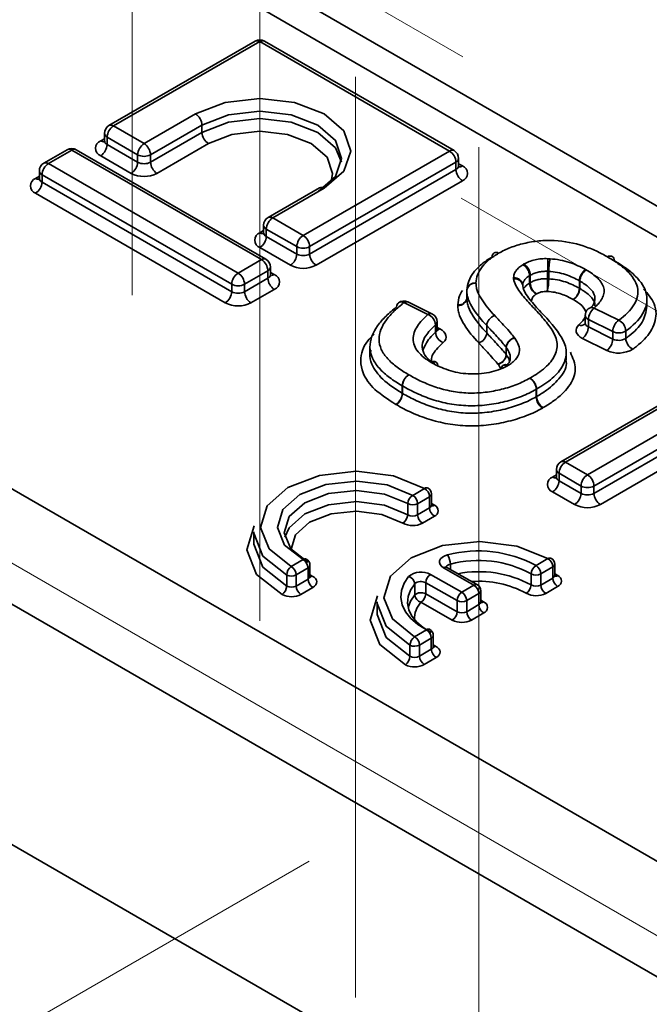
# Model space of a CAD drawing. Units: millimetres. Extents: x 8 to 418, y -29 to 291.
# Drawn here: x 381 to 384, y 164 to 169 of the extents above; entities that cross this region are included whole.
import ezdxf

# ---------------------------------------------------------------- set-up
doc = ezdxf.new("R2010")
doc.units = ezdxf.units.MM
doc.linetypes.add('CENTERX2', pattern=[20.32, 12.7, -2.54, 2.54, -2.54])
doc.layers.add('FORMAT', color=7, linetype='Continuous')

msp = doc.modelspace()

# ---------------------------------------------------------------- linework, layer by layer
at = {"color": 7, "linetype": 'Continuous', "lineweight": 35}
for p, q in [((380.124385, 169.646827), (394.801567, 161.17387)), ((394.989526, 161.200615), (380.336393, 169.659689)), ((381.882858, 168.472571), (381.239391, 168.101105)), ((381.902856, 168.47059), (381.259389, 168.099125)), ((382.737242, 167.988909), (381.902856, 168.47059)), ((382.757241, 167.99089), (381.922855, 168.472571)), ((392.422581, 159.800511), (377.7454, 168.273468)), ((381.393739, 168.021566), (381.620013, 168.152191)), ((381.259389, 168.099125), (381.393739, 168.021566)), ((381.648298, 168.103201), (381.422024, 167.972576)), ((381.648298, 168.103201), (381.648298, 168.07054)), ((381.20282, 168.033796), (381.219389, 168.043361)), ((381.219389, 168.066463), (381.219389, 168.033801)), ((381.365455, 167.972576), (381.231105, 168.050135)), ((381.231105, 168.050135), (381.231105, 168.017473)), ((381.422024, 167.939914), (381.648298, 168.07054)), ((381.231105, 168.017473), (381.365455, 167.939914)), ((381.676582, 168.02155), (381.450308, 167.890925)), ((381.055543, 167.994972), (380.953012, 167.935782)), ((381.075541, 167.992991), (380.973011, 167.933802)), ((381.909927, 167.511311), (381.075541, 167.992991)), ((381.929926, 167.513291), (381.09554, 167.994972)), ((381.337171, 167.890925), (381.20282, 167.968483)), ((381.365455, 167.939914), (381.365455, 167.972576)), ((381.422024, 167.972576), (381.422024, 167.939914)), ((382.093775, 167.617444), (382.737242, 167.988909)), ((382.777242, 167.923586), (382.777242, 167.956248)), ((380.973011, 167.933802), (381.807397, 167.452121)), ((382.765526, 167.93992), (382.122059, 167.568454)), ((382.765526, 167.907258), (382.765526, 167.93992)), ((382.777242, 167.933146), (382.793811, 167.923581)), ((377.499303, 167.908489), (392.144184, 159.454179)), ((380.916442, 167.868473), (380.933011, 167.878038)), ((380.933011, 167.90114), (380.933011, 167.868479)), ((381.779112, 167.403131), (380.944726, 167.884812)), ((380.944726, 167.884812), (380.944726, 167.85215)), ((382.122059, 167.535792), (382.765526, 167.907258)), ((380.944726, 167.85215), (381.779112, 167.37047)), ((382.1657, 167.827608), (381.939426, 167.696983)), ((382.185699, 167.825628), (381.959425, 167.695002)), ((382.793811, 167.858268), (382.150344, 167.486803)), ((381.750828, 167.32148), (380.916442, 167.803161)), ((381.959425, 167.695002), (382.093775, 167.617444)), ((381.919425, 167.662341), (381.919425, 167.629679)), ((381.902856, 167.629674), (381.919425, 167.639239)), ((382.065491, 167.568454), (381.93114, 167.646013)), ((381.93114, 167.646013), (381.93114, 167.613351)), ((381.93114, 167.613351), (382.065491, 167.535792)), ((382.037206, 167.486803), (381.902856, 167.564361)), ((382.065491, 167.535792), (382.065491, 167.568454)), ((382.122059, 167.568454), (382.122059, 167.535792)), ((381.807397, 167.452121), (381.909927, 167.511311)), ((381.949927, 167.445987), (381.949927, 167.478649)), ((381.938211, 167.462321), (381.835681, 167.403131)), ((381.938211, 167.429659), (381.938211, 167.462321)), ((381.949927, 167.455547), (381.966496, 167.445982)), ((383.089528, 167.408434), (383.089528, 167.441095)), ((383.09219, 167.442654), (383.09219, 167.409993)), ((383.16895, 167.427264), (383.16895, 167.459926)), ((383.173523, 167.459678), (383.173523, 167.427016)), ((381.779112, 167.37047), (381.779112, 167.403131)), ((381.835681, 167.37047), (381.938211, 167.429659)), ((381.835681, 167.403131), (381.835681, 167.37047)), ((383.059215, 167.39835), (383.059215, 167.397611)), ((383.308701, 167.385474), (383.308701, 167.418136)), ((383.310364, 167.417183), (383.310364, 167.384521)), ((381.966496, 167.380669), (381.863965, 167.32148)), ((382.81368, 167.375343), (382.81368, 167.342681)), ((382.64248, 167.269939), (382.536707, 167.322277)), ((382.66022, 167.273128), (382.554446, 167.325467)), ((382.813661, 167.343005), (382.813622, 167.341804)), ((383.605659, 167.30519), (383.605659, 167.337851)), ((382.936137, 167.265182), (382.93612, 167.2652)), ((383.333966, 167.26563), (383.333966, 167.232968)), ((383.373966, 167.298292), (383.481599, 167.245033)), ((382.675964, 167.191983), (382.675964, 167.224644)), ((382.68248, 167.204615), (382.68248, 167.237277)), ((382.900949, 167.22154), (382.900941, 167.221549)), ((382.900941, 167.188887), (382.900941, 167.221549)), ((382.900949, 167.22154), (382.900949, 167.188878)), ((383.455567, 167.194839), (383.347934, 167.248098)), ((383.347934, 167.248098), (383.347934, 167.215436)), ((382.68248, 167.212988), (382.694543, 167.207018)), ((382.900949, 167.188878), (382.900941, 167.188887)), ((383.347934, 167.215436), (383.455567, 167.162177)), ((383.455567, 167.162177), (383.455567, 167.194839)), ((383.512524, 167.197726), (383.512524, 167.165064)), ((383.429535, 167.111983), (383.321903, 167.165242)), ((382.387328, 167.129049), (382.387328, 167.096388)), ((382.986677, 167.093464), (382.986677, 167.126126)), ((382.987179, 167.1254), (382.987179, 167.092739)), ((383.250584, 167.069993), (383.250584, 167.102654)), ((382.678864, 167.060536), (382.677834, 167.061138)), ((382.973643, 167.047673), (382.971393, 167.046415)), ((383.937003, 167.032291), (383.227539, 166.622726)), ((383.957001, 167.03031), (383.247538, 166.620745)), ((383.344175, 166.564958), (384.053639, 166.974522)), ((382.529428, 166.923726), (382.529428, 166.956387)), ((382.530384, 166.955833), (382.530384, 166.923171)), ((383.118598, 166.908265), (383.118598, 166.940926)), ((383.12004, 166.941753), (383.12004, 166.909091)), ((384.081924, 166.925533), (383.37246, 166.515968)), ((383.37246, 166.483306), (384.081924, 166.892871)), ((384.110208, 166.843881), (383.400744, 166.434316)), ((383.247538, 166.620745), (383.344175, 166.564958)), ((383.207538, 166.588084), (383.207538, 166.555422)), ((383.315891, 166.515968), (383.219253, 166.571756)), ((383.219253, 166.571756), (383.219253, 166.539094)), ((383.190969, 166.555417), (383.207538, 166.564982)), ((383.219253, 166.539094), (383.315891, 166.483306)), ((382.575495, 166.474715), (382.627765, 166.505326)), ((383.287607, 166.434316), (383.190969, 166.490104)), ((383.315891, 166.483306), (383.315891, 166.515968)), ((383.37246, 166.515968), (383.37246, 166.483306)), ((382.64913, 166.468671), (382.596859, 166.438061)), ((382.64913, 166.419679), (382.64913, 166.468671)), ((382.657765, 166.431837), (382.657765, 166.480829)), ((382.657765, 166.439113), (382.671373, 166.431131)), ((382.553533, 166.389428), (382.553533, 166.438421)), ((382.596859, 166.438061), (382.596859, 166.389068)), ((382.596859, 166.389068), (382.64913, 166.419679)), ((382.670494, 166.383024), (382.618224, 166.352414)), ((381.875963, 166.315088), (381.875963, 166.266096)), ((382.04124, 166.161848), (382.093511, 166.192458)), ((383.11787, 166.166061), (383.17014, 166.196672)), ((382.114875, 166.155804), (382.062605, 166.125193)), ((382.114875, 166.106811), (382.114875, 166.155804)), ((382.123511, 166.118969), (382.123511, 166.167962)), ((382.844977, 166.07993), (382.71076, 166.15631)), ((382.859815, 166.081508), (382.725598, 166.157888)), ((382.74088, 166.172353), (382.74088, 166.149191)), ((383.191505, 166.160017), (383.139234, 166.129407)), ((383.191505, 166.111025), (383.191505, 166.160017)), ((383.20014, 166.123183), (383.20014, 166.172175)), ((382.020949, 166.075603), (382.020949, 166.124595)), ((382.062605, 166.125193), (382.062605, 166.076201)), ((382.062605, 166.076201), (382.114875, 166.106811)), ((382.125982, 166.124377), (382.133753, 166.120165)), ((382.653497, 166.12729), (382.791623, 166.048686)), ((383.095908, 166.080774), (383.095908, 166.129766)), ((383.139234, 166.129407), (383.139234, 166.080414)), ((383.139234, 166.080414), (383.191505, 166.111025)), ((383.20014, 166.130459), (383.213748, 166.122477)), ((382.13624, 166.070157), (382.083969, 166.039546)), ((382.584404, 166.036718), (382.584404, 166.085711)), ((382.770562, 166.011856), (382.632436, 166.09046)), ((382.632436, 166.09046), (382.632436, 166.041468)), ((382.791623, 166.048686), (382.844977, 166.07993)), ((382.874977, 166.006442), (382.874977, 166.055434)), ((383.212869, 166.07437), (383.160599, 166.04376)), ((382.418338, 166.006434), (382.418338, 165.957442)), ((382.632436, 166.041468), (382.770562, 165.962863)), ((382.770562, 165.962863), (382.770562, 166.011856)), ((382.866341, 166.043276), (382.812987, 166.012031)), ((382.812987, 166.012031), (382.812987, 165.963039)), ((382.866341, 165.994284), (382.866341, 166.043276)), ((382.874977, 166.013511), (382.887098, 166.006612)), ((382.749501, 165.926034), (382.611375, 166.004638)), ((382.812987, 165.963039), (382.866341, 165.994284)), ((382.887706, 165.957629), (382.834352, 165.926384)), ((382.583615, 165.853193), (382.635886, 165.883804)), ((382.65725, 165.84715), (382.60498, 165.816539)), ((382.65725, 165.798157), (382.65725, 165.84715)), ((382.665886, 165.810315), (382.665886, 165.859308)), ((382.563324, 165.766949), (382.563324, 165.815941)), ((382.60498, 165.816539), (382.60498, 165.767547)), ((382.60498, 165.767547), (382.65725, 165.798157)), ((382.665886, 165.817131), (382.676128, 165.811511)), ((382.678615, 165.761503), (382.626344, 165.730892)), ((379.578655, 165.651312), (389.53811, 159.901841))]:
    msp.add_line(p, q, dxfattribs=at)
at = {"color": 7, "linetype": 'Continuous', "lineweight": 35, "flags": 128}
for points in [[(381.620013, 168.152191), (381.749783, 168.202247), (381.902856, 168.219824), (382.05593, 168.202247), (382.185699, 168.152191), (382.272408, 168.077277), (382.302856, 167.988909), (382.272408, 167.900542), (382.185699, 167.825628)], [(382.157415, 167.809294), (382.235453, 167.876717), (382.262856, 167.956248), (382.235453, 168.035778), (382.157415, 168.103201), (382.040622, 168.148252), (381.902856, 168.164071), (381.76509, 168.148252), (381.648298, 168.103201)], [(381.648298, 168.07054), (381.76509, 168.11559), (381.902856, 168.13141), (382.040622, 168.11559), (382.157415, 168.07054), (382.235453, 168.003117), (382.261743, 167.939917)], [(382.21647, 167.854203), (382.222856, 167.890925), (382.198498, 167.961618), (382.12913, 168.02155), (382.025315, 168.061595), (381.902856, 168.075657), (381.780397, 168.061595), (381.676582, 168.02155)], [(383.305854, 167.224531), (383.299536, 167.217238), (383.295538, 167.209417), (383.293985, 167.201313), (383.294925, 167.193177), (383.298329, 167.185263), (383.304091, 167.177818), (383.312032, 167.171074), (383.321903, 167.165242)], [(382.709447, 167.146689), (382.716205, 167.154024), (382.720576, 167.161939), (382.722421, 167.170178), (382.721679, 167.178474), (382.718374, 167.18656), (382.712613, 167.194173), (382.704583, 167.201066), (382.694543, 167.207018)], [(382.627765, 166.505326), (382.491386, 166.560689), (382.328371, 166.580877), (382.164655, 166.562678), (382.026283, 166.508988), (381.935269, 166.428347), (381.906092, 166.333584), (381.943394, 166.239777), (382.04124, 166.161848)], [(382.093511, 166.192458), (382.011955, 166.256504), (381.980504, 166.333892), (382.004211, 166.412194), (382.079267, 166.478835), (382.19362, 166.523115), (382.328905, 166.53792), (382.463396, 166.520874), (382.575495, 166.474715)], [(382.553533, 166.438421), (382.451222, 166.48055), (382.328473, 166.496107), (382.205, 166.482594), (382.100632, 166.442181), (382.032129, 166.381358), (382.010492, 166.309892), (382.039196, 166.239261), (382.113632, 166.180807)], [(382.013247, 166.290592), (382.032129, 166.332366), (382.100632, 166.393189), (382.205, 166.433602), (382.328473, 166.447115), (382.451222, 166.431557), (382.553533, 166.389428)], [(382.531572, 166.353133), (382.439048, 166.391232), (382.328042, 166.405301), (382.216381, 166.393081), (382.121997, 166.356534), (382.060047, 166.30153), (382.040443, 166.23772)], [(382.000658, 166.03835), (381.888767, 166.127465), (381.846111, 166.234738), (381.878276, 166.341335)], [(382.020949, 166.124595), (381.91608, 166.208117), (381.876101, 166.308658), (381.875963, 166.315088)], [(381.875963, 166.266096), (381.876101, 166.259665), (381.91608, 166.159125), (382.020949, 166.075603)], [(383.17014, 166.196672), (383.033761, 166.252035), (382.870746, 166.272223), (382.70703, 166.254024), (382.568658, 166.200334), (382.477644, 166.119693), (382.448467, 166.02493), (382.485769, 165.931123), (382.583615, 165.853193)], [(382.728878, 166.212722), (382.716306, 166.208435), (382.7059, 166.202521), (382.698276, 166.195331), (382.693887, 166.187292), (382.692992, 166.178878), (382.695644, 166.170589), (382.701686, 166.162914), (382.71076, 166.15631)], [(382.13624, 166.070157), (382.143813, 166.075592), (382.149346, 166.081794), (382.152615, 166.08851), (382.153486, 166.095467), (382.151925, 166.102384), (382.147994, 166.108981), (382.141854, 166.114989), (382.133753, 166.120165)], [(382.635886, 165.883804), (382.597987, 165.907051), (382.567038, 165.933506), (382.543842, 165.962485), (382.528999, 165.993237), (382.522893, 166.024965), (382.525684, 166.056848), (382.537297, 166.088059), (382.557434, 166.117791)], [(382.584404, 166.085711), (382.566026, 166.058575), (382.555426, 166.030089), (382.55288, 166.00099), (382.558452, 165.972032), (382.571999, 165.943965), (382.59317, 165.917516), (382.621417, 165.893371), (382.656007, 165.872153)], [(382.543033, 165.729696), (382.431142, 165.818811), (382.388486, 165.926084), (382.42065, 166.032679)], [(382.563324, 165.815941), (382.458455, 165.899463), (382.418476, 166.000003), (382.418338, 166.006434)], [(382.555622, 165.981938), (382.566026, 166.009583), (382.584404, 166.036718)], [(382.418338, 165.957442), (382.418476, 165.951011), (382.458455, 165.850471), (382.563324, 165.766949)], [(382.678615, 165.761503), (382.686188, 165.766938), (382.691721, 165.77314), (382.69499, 165.779856), (382.695861, 165.786813), (382.6943, 165.79373), (382.690369, 165.800327), (382.684229, 165.806335), (382.676128, 165.811511)]]:
    msp.add_lwpolyline(points, dxfattribs=at)
at = {"color": 7, "linetype": 'Continuous', "lineweight": 35}
for centre, radius, start, end in [((381.902856, 168.437929), 0.04, 60.002688, 119.997312), ((381.891139, 168.454235), 0.020119, 54.382423, 114.307119), ((381.914573, 168.454235), 0.020119, 65.692881, 125.617577), ((381.586889, 168.100407), 0.061472, 2.605478, 57.394522), ((381.259389, 168.066463), 0.04, 119.997312, 180), ((381.292513, 168.04734), 0.061472, 122.605478, 177.394522), ((381.247672, 168.082769), 0.020119, 54.382423, 114.307119), ((381.239407, 168.068459), 0.020118, 185.694799, 245.625342), ((381.709706, 168.073334), 0.061472, 182.605478, 237.394522), ((381.075541, 167.96033), 0.04, 60.002688, 119.997312), ((381.215215, 168.00114), 0.034929, 110.783421, 249.216579), ((381.215185, 168.051965), 0.021977, 235.763162, 279.692603), ((381.169696, 168.020268), 0.061472, 302.605478, 357.394522), ((381.23845, 168.035088), 0.019085, 183.025406, 247.3636), ((381.426864, 167.969782), 0.061472, 122.605478, 177.394522), ((381.360615, 167.969782), 0.061472, 2.605478, 57.394522), ((381.063824, 167.976636), 0.020119, 54.382423, 114.307119), ((381.087258, 167.976636), 0.020119, 65.692881, 125.617577), ((381.393739, 168.027164), 0.061481, 242.609672, 297.390328), ((382.748959, 167.972554), 0.020119, 65.692881, 125.617577), ((382.704118, 167.937125), 0.061472, 2.605478, 57.394522), ((382.737242, 167.956248), 0.04, 0, 60.002688), ((382.757224, 167.958244), 0.020118, 294.374658, 354.305201), ((380.973011, 167.90114), 0.04, 119.997312, 180), ((381.006135, 167.882018), 0.061472, 122.605478, 177.394522), ((380.961294, 167.917447), 0.020119, 54.382423, 114.307119), ((381.304046, 167.942709), 0.061472, 302.605478, 357.394522), ((381.393739, 167.994503), 0.061481, 242.609672, 297.390328), ((381.483432, 167.942709), 0.061472, 182.605478, 237.394522), ((382.75715, 167.92567), 0.020228, 294.463608, 353.291255), ((382.781502, 167.941592), 0.021815, 259.20289, 304.347749), ((382.781417, 167.890925), 0.034929, 290.783421, 69.216579), ((380.928836, 167.835817), 0.034929, 110.783421, 249.216579), ((380.928807, 167.886642), 0.021977, 235.763162, 279.692603), ((380.953029, 167.903136), 0.020118, 185.694799, 245.625342), ((380.952072, 167.869765), 0.019085, 183.025406, 247.3636), ((381.393739, 168.000101), 0.122962, 242.609672, 297.390328), ((382.826935, 167.910052), 0.061472, 182.605478, 237.394522), ((380.883318, 167.854945), 0.061472, 302.605478, 357.394522), ((382.173982, 167.809273), 0.020119, 54.382423, 114.307119), ((381.959425, 167.662341), 0.04, 119.997312, 180), ((381.992549, 167.643218), 0.061472, 122.605478, 177.394522), ((381.947708, 167.678647), 0.020119, 54.382423, 114.307119), ((381.939443, 167.664337), 0.020118, 185.694799, 245.625342), ((381.91525, 167.597018), 0.034929, 110.783421, 249.216579), ((381.915224, 167.647853), 0.021987, 235.770364, 279.621192), ((381.869732, 167.616145), 0.061472, 302.605478, 357.394522), ((381.938486, 167.630966), 0.019085, 183.025406, 247.3636), ((382.126899, 167.565659), 0.061472, 122.605478, 177.394522), ((382.060651, 167.565659), 0.061472, 2.605478, 57.394522), ((382.093775, 167.623042), 0.061481, 242.609672, 297.390328), ((382.004082, 167.538587), 0.061472, 302.605478, 357.394522), ((382.093775, 167.590381), 0.061481, 242.609672, 297.390328), ((382.183468, 167.538587), 0.061472, 182.605478, 237.394522), ((382.942325, 167.525307), 0.018018, 51.942433, 188.095055), ((382.953432, 167.506832), 0.04, 118.445968, 121.184762), ((382.941738, 167.524289), 0.019182, 52.435942, 112.560302), ((383.444305, 167.50813), 0.019338, 67.14734, 127.231489), ((383.44369, 167.509569), 0.017824, 351.520007, 128.457962), ((383.432604, 167.490865), 0.04, 59.234856, 61.297173), ((381.921644, 167.494955), 0.020119, 65.692881, 125.617577), ((381.876803, 167.459526), 0.061472, 2.605478, 57.394522), ((381.909927, 167.478649), 0.04, 0, 60.002688), ((381.929909, 167.480645), 0.020118, 294.374658, 354.305201), ((382.093775, 167.595979), 0.122962, 242.609672, 297.390328), ((383.100074, 167.426397), 0.074613, 117.977296, 122.716783), ((383.030856, 167.438014), 0.058753, 3.006761, 60.545578), ((383.028493, 167.440079), 0.06375, 2.315466, 54.985385), ((384.238038, 167.460048), 1.069088, 177.018024, 180.006545), ((383.167543, 167.378412), 0.137281, 84.985048, 88.80834), ((383.432351, 167.459668), 0.258828, 167.618081, 179.997852), ((381.840521, 167.400337), 0.061472, 122.605478, 177.394522), ((381.774272, 167.400337), 0.061472, 2.605478, 57.394522), ((381.929835, 167.448071), 0.020228, 294.463608, 353.291255), ((381.954181, 167.46401), 0.021832, 259.319348, 304.336097), ((381.954102, 167.413326), 0.034929, 290.783421, 69.216579), ((383.109691, 167.409708), 0.037306, 117.977296, 122.716783), ((383.167523, 167.3913), 0.068641, 84.985048, 88.80834), ((383.37196, 167.41552), 0.063313, 124.56803, 177.631964), ((383.370441, 167.414252), 0.060149, 121.110871, 177.20707), ((383.300007, 167.400924), 0.075837, 58.737942, 61.633607), ((381.807397, 167.45772), 0.061481, 242.609672, 297.390328), ((381.99962, 167.432454), 0.061472, 182.605478, 237.394522), ((382.850688, 167.371208), 0.037239, 85.398543, 173.624791), ((382.849261, 167.37254), 0.036058, 82.967937, 169.2254), ((383.045907, 167.430044), 0.026727, 175.85019, 187.009363), ((383.021523, 167.394117), 0.037929, 6.407107, 93.435238), ((383.024339, 167.391991), 0.035144, 6.144063, 98.111021), ((383.109691, 167.377046), 0.037306, 117.977296, 122.716783), ((383.1482, 167.411516), 0.058753, 183.006761, 240.545578), ((383.155888, 167.412568), 0.06375, 182.315466, 234.985385), ((382.099862, 167.427142), 1.069088, 357.018024, 0.006545), ((382.914694, 167.427026), 0.258828, 347.618081, 359.997852), ((383.167523, 167.358639), 0.068641, 84.985048, 88.80834), ((383.290686, 167.38477), 0.037919, 58.737942, 61.633607), ((381.717704, 167.373264), 0.061472, 302.605478, 357.394522), ((381.807397, 167.425058), 0.061481, 242.609672, 297.390328), ((381.89709, 167.373264), 0.061472, 182.605478, 237.394522), ((382.853676, 167.375665), 0.04, 174.813215, 180), ((383.245442, 167.38809), 0.063313, 304.56803, 357.631964), ((383.250287, 167.387452), 0.060149, 301.110871, 357.20707), ((383.290686, 167.352109), 0.037919, 58.737942, 61.633607), ((381.807397, 167.430657), 0.122962, 242.609672, 297.390328), ((382.525507, 167.304805), 0.020754, 57.339629, 183.506196), ((382.536707, 167.289615), 0.04, 63.672964, 127.383138), ((382.548307, 167.308684), 0.01787, 69.906715, 130.478082), ((382.800383, 167.310341), 0.026707, 174.807545, 181.382437), ((382.776671, 167.346816), 0.037239, 265.398543, 353.624791), ((382.778207, 167.348519), 0.036033, 262.950721, 349.466307), ((382.65408, 167.256346), 0.01787, 69.906715, 130.478082), ((382.623446, 167.220844), 0.052655, 4.13918, 68.808308), ((382.64248, 167.237277), 0.04, 0, 63.672964), ((382.950716, 167.217435), 0.049945, 106.99141, 175.275534), ((382.95071, 167.217425), 0.049931, 106.969745, 175.272562), ((383.373966, 167.26563), 0.04, 133.138613, 180), ((383.354904, 167.267981), 0.02107, 186.406583, 250.683271), ((383.363153, 167.274021), 0.026571, 65.985516, 128.490272), ((383.413924, 167.245721), 0.066032, 127.23789, 177.93773), ((382.665774, 167.237897), 0.016717, 307.554555, 357.872856), ((383.316744, 167.248241), 0.026092, 245.331285, 308.946916), ((383.354907, 167.235323), 0.021074, 186.444314, 250.679303), ((383.521557, 167.192463), 0.066032, 127.23789, 177.93773), ((383.455824, 167.194422), 0.056797, 3.335374, 63.011658), ((382.665774, 167.205236), 0.016717, 307.554555, 357.872856), ((382.728482, 167.195783), 0.052655, 184.13918, 248.808308), ((382.681171, 167.224872), 0.022306, 273.90122, 306.832367), ((382.851165, 167.193001), 0.049945, 286.99141, 355.275534), ((382.851187, 167.192993), 0.049931, 286.969745, 355.272562), ((383.281945, 167.217812), 0.066032, 307.23789, 357.93773), ((383.481326, 167.249943), 0.060827, 244.945748, 300.857519), ((383.033516, 167.121737), 0.047044, 102.210741, 174.646355), ((383.033075, 167.120945), 0.046111, 100.628535, 174.455204), ((382.992498, 167.145142), 0.038403, 33.369681, 36.002954), ((383.389578, 167.164554), 0.066032, 307.23789, 357.93773), ((383.481326, 167.217281), 0.060827, 244.945748, 300.857519), ((383.569225, 167.168369), 0.056797, 183.335374, 243.011658), ((382.939838, 167.097854), 0.047044, 282.210741, 354.646355), ((382.941284, 167.097194), 0.046111, 280.628535, 354.455204), ((382.971143, 167.114839), 0.019201, 33.369681, 36.002954), ((382.971143, 167.082177), 0.019201, 33.369681, 36.002954), ((383.481053, 167.222191), 0.121654, 244.945748, 300.857519), ((382.668656, 167.043418), 0.019953, 62.457537, 125.632117), ((382.695842, 167.123399), 0.074646, 238.67316, 240.64694), ((382.670962, 167.042451), 0.019735, 66.371546, 126.398744), ((382.665543, 167.044678), 0.020597, 354.939079, 51.56363), ((382.985227, 167.031916), 0.019655, 130.168353, 176.887545), ((382.978086, 167.029201), 0.018468, 50.887874, 111.280762), ((382.982787, 167.029979), 0.019912, 54.290169, 117.53181), ((382.954406, 167.112109), 0.077144, 297.256192, 301.23483), ((382.589818, 166.953489), 0.06046, 121.468656, 177.252437), ((382.592584, 166.953116), 0.062259, 123.460817, 177.499266), ((383.055576, 166.938288), 0.063077, 2.397038, 55.676357), ((383.059777, 166.938842), 0.060334, 2.765806, 58.675502), ((382.469038, 166.926624), 0.06046, 301.468656, 357.252437), ((382.468184, 166.925888), 0.062259, 303.460817, 357.499266), ((382.548758, 166.988605), 0.037572, 239.036576, 240.722101), ((382.548758, 166.955943), 0.037572, 239.036576, 240.722101), ((383.100471, 166.97422), 0.037909, 298.567372, 301.0802), ((382.53926, 166.939491), 0.075143, 239.036576, 240.722101), ((383.100471, 166.941558), 0.037909, 298.567372, 301.0802), ((383.18162, 166.910903), 0.063077, 182.397038, 235.676357), ((383.180304, 166.912003), 0.060334, 182.765806, 238.675502), ((383.109798, 166.925397), 0.075817, 298.567372, 301.0802), ((383.247538, 166.588084), 0.04, 119.997312, 180), ((383.280662, 166.568961), 0.061472, 122.605478, 177.394522), ((383.235821, 166.60439), 0.020119, 54.382423, 114.307119), ((383.227556, 166.59008), 0.020118, 185.694799, 245.625342), ((383.203363, 166.522761), 0.034929, 110.783421, 249.216579), ((383.203337, 166.573596), 0.021987, 235.770364, 279.621192), ((383.157845, 166.541888), 0.061472, 302.605478, 357.394522), ((383.226599, 166.556709), 0.019085, 183.025406, 247.3636), ((383.3773, 166.513173), 0.061472, 122.605478, 177.394522), ((383.311051, 166.513173), 0.061472, 2.605478, 57.394522), ((382.636487, 166.493105), 0.015014, 62.567626, 125.515815), ((382.603359, 166.466547), 0.04582, 2.657685, 57.815213), ((382.627765, 166.480829), 0.03, 360, 58.580668), ((383.254483, 166.486101), 0.061472, 302.605478, 357.394522), ((383.344175, 166.570556), 0.061481, 242.609672, 297.390328), ((383.344175, 166.537895), 0.061481, 242.609672, 297.390328), ((383.433868, 166.486101), 0.061472, 182.605478, 237.394522), ((382.598205, 166.436182), 0.044728, 120.513947, 177.130716), ((382.551089, 166.435936), 0.04582, 2.657685, 57.815213), ((382.643083, 166.482112), 0.014738, 294.22186, 355.008744), ((382.575531, 166.478589), 0.045798, 241.293185, 297.755338), ((382.643083, 166.433119), 0.014738, 294.22186, 355.008744), ((382.6949, 166.421803), 0.04582, 182.657685, 237.815213), ((382.662248, 166.445211), 0.016779, 255.581417, 302.94659), ((382.661183, 166.407256), 0.025959, 291.020411, 66.886327), ((383.344175, 166.543493), 0.122962, 242.609672, 297.390328), ((382.508861, 166.391667), 0.044728, 300.513947, 357.130716), ((382.575568, 166.433471), 0.091596, 241.293185, 297.755338), ((382.575531, 166.429597), 0.045798, 241.293185, 297.755338), ((382.64263, 166.391193), 0.04582, 182.657685, 237.815213), ((382.864649, 165.699827), 0.530561, 61.492788, 104.82695), ((382.102259, 166.181553), 0.01398, 68.453123, 128.737935), ((382.069105, 166.153679), 0.04582, 2.657685, 57.815213), ((382.093511, 166.167962), 0.03, 0, 62.435241), ((382.664853, 166.171718), 0.07603, 0.478405, 32.636392), ((382.864797, 165.704239), 0.484238, 61.492788, 104.82695), ((383.178895, 166.183985), 0.015415, 63.474832, 124.608609), ((383.145734, 166.157893), 0.04582, 2.657685, 57.815213), ((383.17014, 166.172175), 0.03, 0, 58.580668), ((382.068821, 166.122672), 0.04791, 125.146539, 177.699956), ((382.016834, 166.123069), 0.04582, 2.657685, 57.815213), ((382.108665, 166.169361), 0.014912, 294.613636, 354.616969), ((382.612355, 166.052862), 0.085042, 61.067902, 130.226894), ((382.719546, 166.144239), 0.01493, 66.087675, 126.048971), ((382.742959, 166.151183), 0.021272, 95.609891, 157.904896), ((382.865844, 165.657826), 0.481471, 61.45586, 101.014936), ((383.14058, 166.127528), 0.044728, 120.513947, 177.130716), ((383.093464, 166.127282), 0.04582, 2.657685, 57.815213), ((383.185458, 166.173458), 0.014738, 294.22186, 355.008744), ((382.041183, 166.166271), 0.046328, 244.10332, 297.541976), ((382.108665, 166.120368), 0.014912, 294.613636, 354.616969), ((382.160646, 166.108936), 0.04582, 182.657685, 237.815213), ((382.124005, 166.133752), 0.016722, 268.31239, 305.657249), ((382.548052, 166.082526), 0.036492, 5.007478, 75.102071), ((382.611865, 166.053246), 0.042521, 61.067902, 130.226894), ((382.678783, 166.088394), 0.046394, 123.028082, 177.446511), ((382.868729, 165.669777), 0.42722, 61.291316, 94.535145), ((383.117906, 166.169935), 0.045798, 241.293185, 297.755338), ((383.185458, 166.124465), 0.014738, 294.22186, 355.008744), ((383.237275, 166.113149), 0.04582, 182.657685, 237.815213), ((383.20463, 166.136535), 0.016756, 255.365349, 302.966703), ((383.203558, 166.098602), 0.025959, 291.020411, 66.886327), ((381.973078, 166.077525), 0.04791, 305.146539, 357.699956), ((382.041183, 166.117278), 0.046328, 244.10332, 297.541976), ((382.108375, 166.078325), 0.04582, 182.657685, 237.815213), ((382.853763, 166.067859), 0.01493, 66.087675, 126.048971), ((382.820571, 166.041151), 0.04582, 2.657685, 57.815213), ((382.844977, 166.055434), 0.03, 0, 60.356722), ((382.860067, 166.056878), 0.01498, 294.763073, 354.467532), ((383.051236, 166.083013), 0.044728, 300.513947, 357.130716), ((383.117906, 166.120943), 0.045798, 241.293185, 297.755338), ((383.185005, 166.082539), 0.04582, 182.657685, 237.815213), ((382.041125, 166.121702), 0.092656, 244.10332, 297.541976), ((382.611865, 166.004254), 0.042521, 61.067902, 130.226894), ((382.620757, 166.039904), 0.036492, 185.007478, 255.102071), ((382.586088, 166.043535), 0.046394, 303.028082, 357.446511), ((382.81691, 166.009789), 0.046394, 123.028082, 177.446511), ((382.791605, 166.052882), 0.046108, 242.845565, 297.628148), ((382.767217, 166.009907), 0.04582, 2.657685, 57.815213), ((382.860067, 166.007886), 0.01498, 294.763073, 354.467532), ((382.877838, 166.019986), 0.016266, 260.198909, 304.699994), ((382.878105, 165.982006), 0.026199, 291.498094, 69.923289), ((383.117943, 166.124817), 0.091596, 241.293185, 297.755338), ((382.692753, 165.930705), 0.109947, 137.744251, 180.854), ((382.724214, 165.96493), 0.046394, 303.028082, 357.446511), ((382.791605, 166.00389), 0.046108, 242.845565, 297.628148), ((382.858758, 165.965163), 0.04582, 182.657685, 237.815213), ((382.912112, 165.996408), 0.04582, 182.657685, 237.815213), ((382.791588, 166.008086), 0.092217, 242.845565, 297.628148), ((382.644634, 165.872899), 0.01398, 68.453123, 128.737935), ((382.61148, 165.845025), 0.04582, 2.657685, 57.815213), ((382.635886, 165.859308), 0.03, 0, 62.435241), ((382.611196, 165.814018), 0.04791, 125.146539, 177.699956), ((382.559209, 165.814415), 0.04582, 2.657685, 57.815213), ((382.65104, 165.860707), 0.014912, 294.613636, 354.616969), ((382.583558, 165.857617), 0.046328, 244.10332, 297.541976), ((382.65104, 165.811714), 0.014912, 294.613636, 354.616969), ((382.703021, 165.800282), 0.04582, 182.657685, 237.815213), ((382.666382, 165.825093), 0.016718, 268.278648, 305.660281), ((382.515453, 165.768871), 0.04791, 305.146539, 357.699956), ((382.583558, 165.808624), 0.046328, 244.10332, 297.541976), ((382.65075, 165.769671), 0.04582, 182.657685, 237.815213), ((382.5835, 165.813048), 0.092656, 244.10332, 297.541976)]:
    msp.add_arc(centre, radius, start, end, dxfattribs=at)
for points, knots in [([(381.219181, 168.034037), (381.218139, 168.030717), (381.217052, 168.027258), (381.218061, 168.028234), (381.218102, 168.028273)], [0, 0, 0, 0, 0.95955803, 1, 1, 1, 1]), ([(382.778283, 167.918407), (382.778375, 167.918292), (382.778736, 167.917839), (382.776945, 167.921545), (382.777377, 167.923091), (382.77745, 167.92335)], [0, 0, 0, 0, 0.22233455, 0.86980558, 1, 1, 1, 1]), ([(380.932803, 167.868714), (380.931761, 167.865395), (380.930674, 167.861935), (380.931683, 167.862911), (380.931724, 167.862951)], [0, 0, 0, 0, 0.95955803, 1, 1, 1, 1]), ([(381.919217, 167.629915), (381.918175, 167.626595), (381.917088, 167.623136), (381.918097, 167.624112), (381.918138, 167.624151)], [0, 0, 0, 0, 0.95955803, 1, 1, 1, 1]), ([(383.432604, 167.523527), (383.416171, 167.532525), (383.399727, 167.541515), (383.364349, 167.557801), (383.345482, 167.565205), (383.286612, 167.58434), (383.243004, 167.593263), (383.175295, 167.596428), (383.152467, 167.595833), (383.108304, 167.591389), (383.086431, 167.587612), (383.044599, 167.57777), (383.024669, 167.57175), (382.986951, 167.557318), (382.969991, 167.548464), (382.953432, 167.539494)], [0, 0, 0, 0, 0.125, 0.125, 0.25, 0.25, 0.5, 0.5, 0.625, 0.625, 0.75, 0.75, 0.875, 0.875, 1, 1, 1, 1]), ([(382.813731, 167.376873), (382.814968, 167.3905), (382.817075, 167.40417), (382.827123, 167.430703), (382.83427, 167.443631), (382.853581, 167.468583), (382.86526, 167.480378), (382.892277, 167.502736), (382.908174, 167.512896), (382.924486, 167.52277)], [0, 0, 0, 0, 0.25, 0.25, 0.5, 0.5, 0.75, 0.75, 1, 1, 1, 1]), ([(382.953432, 167.539494), (382.938757, 167.530611), (382.924365, 167.521521), (382.899937, 167.501444), (382.889388, 167.490845), (382.871941, 167.468417), (382.865533, 167.456776), (382.856567, 167.43289), (382.854789, 167.420586), (382.853676, 167.408327)], [0, 0, 0, 0, 0.25, 0.25, 0.5, 0.5, 0.75, 0.75, 1, 1, 1, 1]), ([(383.481599, 167.245033), (383.510453, 167.265339), (383.533789, 167.28799), (383.556076, 167.325226), (383.56119, 167.337875), (383.566273, 167.363698), (383.566442, 167.377025), (383.558086, 167.415648), (383.540963, 167.440514), (383.505791, 167.473772), (383.492469, 167.484389), (383.463994, 167.504698), (383.448364, 167.514145), (383.432604, 167.523527)], [0, 0, 0, 0, 0.25, 0.25, 0.375, 0.375, 0.5, 0.5, 0.75, 0.75, 0.875, 0.875, 1, 1, 1, 1]), ([(383.01925, 167.431978), (383.019634, 167.437267), (383.02026, 167.442567), (383.023689, 167.452952), (383.026343, 167.45799), (383.033308, 167.467793), (383.037538, 167.472442), (383.047636, 167.48118), (383.053622, 167.485229), (383.059746, 167.489173)], [0, 0, 0, 0, 0.25, 0.25, 0.5, 0.5, 0.75, 0.75, 1, 1, 1, 1]), ([(383.065071, 167.49229), (383.072219, 167.496096), (383.079568, 167.499804), (383.095773, 167.505987), (383.104423, 167.508477), (383.122523, 167.512579), (383.131777, 167.514152), (383.150822, 167.515852), (383.160655, 167.515868), (383.170398, 167.515664)], [0, 0, 0, 0, 0.25, 0.25, 0.5, 0.5, 0.75, 0.75, 1, 1, 1, 1]), ([(383.179543, 167.515168), (383.194513, 167.513852), (383.209456, 167.512345), (383.237971, 167.507089), (383.25175, 167.503498), (383.278154, 167.495032), (383.290578, 167.490205), (383.314033, 167.479484), (383.325059, 167.473588), (383.336038, 167.467655)], [0, 0, 0, 0, 0.25, 0.25, 0.5, 0.5, 0.75, 0.75, 1, 1, 1, 1]), ([(383.46132, 167.506941), (383.478781, 167.496546), (383.496017, 167.486037), (383.527323, 167.463413), (383.541904, 167.451596), (383.580018, 167.414475), (383.598145, 167.386775), (383.606536, 167.343914), (383.606243, 167.32917), (383.600455, 167.300596), (383.59479, 167.286591), (383.570198, 167.245351), (383.544482, 167.220215), (383.512524, 167.197726)], [0, 0, 0, 0, 0.125, 0.125, 0.25, 0.25, 0.5, 0.5, 0.625, 0.625, 0.75, 0.75, 1, 1, 1, 1]), ([(381.950968, 167.440809), (381.95106, 167.440693), (381.951421, 167.44024), (381.94963, 167.443946), (381.950062, 167.445493), (381.950135, 167.445752)], [0, 0, 0, 0, 0.22233455, 0.86980558, 1, 1, 1, 1]), ([(383.089528, 167.441095), (383.084944, 167.438144), (383.080386, 167.435147), (383.07267, 167.428659), (383.069483, 167.425187), (383.064257, 167.417851), (383.062279, 167.414077), (383.059872, 167.406275), (383.059503, 167.402309), (383.059215, 167.39835)], [0, 0, 0, 0, 0.25, 0.25, 0.5, 0.5, 0.75, 0.75, 1, 1, 1, 1]), ([(383.16895, 167.459926), (383.161822, 167.460075), (383.154613, 167.460149), (383.140672, 167.458932), (383.133921, 167.457721), (383.120738, 167.454675), (383.114427, 167.452842), (383.102695, 167.448192), (383.097414, 167.445436), (383.09219, 167.442654)], [0, 0, 0, 0, 0.25, 0.25, 0.5, 0.5, 0.75, 0.75, 1, 1, 1, 1]), ([(383.308701, 167.418136), (383.289654, 167.428429), (383.270114, 167.438365), (383.236035, 167.449536), (383.224132, 167.452725), (383.199457, 167.4573), (383.186484, 167.458539), (383.173523, 167.459678)], [0, 0, 0, 0, 0.5, 0.5, 0.75, 0.75, 1, 1, 1, 1]), ([(383.339363, 167.46575), (383.34863, 167.460119), (383.35786, 167.45444), (383.37473, 167.442373), (383.382289, 167.436033), (383.395864, 167.422808), (383.401811, 167.415827), (383.410733, 167.401155), (383.414257, 167.393703), (383.417552, 167.378333), (383.417856, 167.37042), (383.415034, 167.355137), (383.412131, 167.347634), (383.400418, 167.325401), (383.388079, 167.311516), (383.373966, 167.298292)], [0, 0, 0, 0, 0.125, 0.125, 0.25, 0.25, 0.375, 0.375, 0.5, 0.5, 0.625, 0.625, 0.75, 0.75, 1, 1, 1, 1]), ([(382.853676, 167.408327), (382.85383, 167.401962), (382.854104, 167.395606), (382.856732, 167.383051), (382.858637, 167.376819), (382.865647, 167.358219), (382.872714, 167.346134), (382.895339, 167.310328), (382.915166, 167.287555), (382.93612, 167.2652)], [0, 0, 0, 0, 0.125, 0.125, 0.25, 0.25, 0.5, 0.5, 1, 1, 1, 1]), ([(383.091143, 166.990381), (383.103156, 166.997627), (383.115171, 167.00487), (383.137639, 167.020143), (383.148061, 167.028241), (383.166985, 167.044983), (383.175531, 167.053641), (383.189887, 167.071814), (383.195792, 167.081377), (383.204791, 167.100642), (383.207866, 167.110414), (383.21096, 167.130258), (383.210997, 167.140436), (383.207718, 167.160323), (383.204503, 167.170089), (383.19576, 167.189361), (383.189852, 167.198855), (383.171392, 167.226974), (383.15679, 167.245074), (383.133409, 167.271808), (383.125439, 167.28067), (383.108686, 167.298165), (383.100144, 167.306866), (383.075486, 167.333241), (383.060012, 167.351134), (383.033237, 167.387677), (383.021886, 167.406353), (383.01938, 167.426783)], [0, 0, 0, 0, 0.0625, 0.0625, 0.125, 0.125, 0.1875, 0.1875, 0.25, 0.25, 0.3125, 0.3125, 0.375, 0.375, 0.4375, 0.4375, 0.5, 0.5, 0.625, 0.625, 0.6875, 0.6875, 0.75, 0.75, 0.875, 0.875, 1, 1, 1, 1]), ([(383.05928, 167.395752), (383.061894, 167.374445), (383.07569, 167.355404), (383.105156, 167.317701), (383.121868, 167.299252), (383.17441, 167.24473), (383.207505, 167.207714), (383.242415, 167.148443), (383.249591, 167.128188), (383.251382, 167.086279), (383.246201, 167.06577), (383.230432, 167.035898), (383.223858, 167.026077), (383.208256, 167.007392), (383.199196, 166.998443), (383.179297, 166.981102), (383.1684, 166.972708), (383.145015, 166.956832), (383.132535, 166.949289), (383.12004, 166.941753)], [0, 0, 0, 0, 0.125, 0.125, 0.25, 0.25, 0.5, 0.5, 0.625, 0.625, 0.75, 0.75, 0.8125, 0.8125, 0.875, 0.875, 0.9375, 0.9375, 1, 1, 1, 1]), ([(383.065454, 167.385599), (383.06588, 167.386687), (383.068339, 167.392967), (383.077612, 167.400618), (383.086597, 167.406512), (383.089528, 167.408434)], [0, 0, 0, 0, 0.12376177, 0.71422073, 1, 1, 1, 1]), ([(383.09219, 167.409993), (383.097429, 167.412782), (383.102742, 167.415547), (383.114332, 167.420144), (383.120618, 167.421981), (383.13384, 167.425044), (383.140619, 167.426263), (383.154568, 167.427486), (383.161794, 167.427414), (383.16895, 167.427264)], [0, 0, 0, 0, 0.25, 0.25, 0.5, 0.5, 0.75, 0.75, 1, 1, 1, 1]), ([(383.173523, 167.427016), (383.186446, 167.425881), (383.199442, 167.424641), (383.224155, 167.420059), (383.235999, 167.416883), (383.269974, 167.405755), (383.289661, 167.395764), (383.308701, 167.385474)], [0, 0, 0, 0, 0.25, 0.25, 0.5, 0.5, 1, 1, 1, 1]), ([(383.358644, 167.299676), (383.36186, 167.30317), (383.374225, 167.3166), (383.380567, 167.341742), (383.367931, 167.374595), (383.340526, 167.39878), (383.317873, 167.412601), (383.310364, 167.417183)], [0, 0, 0, 0, 0.09092864, 0.34958313, 0.56161664, 0.85468126, 1, 1, 1, 1]), ([(382.773785, 167.312759), (382.774986, 167.32627), (382.776912, 167.347953), (382.789393, 167.368357), (382.794097, 167.376047)], [0, 0, 0, 0, 0.62310693, 1, 1, 1, 1]), ([(382.900941, 167.221549), (382.87845, 167.245542), (382.857302, 167.270033), (382.833413, 167.308537), (382.826027, 167.321554), (382.818807, 167.341535), (382.816821, 167.348226), (382.814158, 167.361704), (382.813845, 167.368518), (382.81368, 167.375343)], [0, 0, 0, 0, 0.5, 0.5, 0.75, 0.75, 0.875, 0.875, 1, 1, 1, 1]), ([(383.119309, 167.360357), (383.113215, 167.356433), (383.10739, 167.35234), (383.100417, 167.342597), (383.099563, 167.337326), (383.09918, 167.33206)], [0, 0, 0, 0, 0.5, 0.5, 1, 1, 1, 1]), ([(383.167502, 167.371526), (383.162968, 167.371621), (383.158368, 167.371768), (383.149516, 167.371055), (383.145258, 167.37018), (383.132828, 167.367186), (383.125922, 167.363878), (383.119309, 167.360357)], [0, 0, 0, 0, 0.25, 0.25, 0.5, 0.5, 1, 1, 1, 1]), ([(383.281365, 167.335955), (383.265262, 167.344657), (383.248816, 167.353262), (383.220331, 167.362892), (383.210364, 167.365679), (383.189477, 167.369595), (383.17844, 167.370565), (383.167502, 167.371526)], [0, 0, 0, 0, 0.5, 0.5, 0.75, 0.75, 1, 1, 1, 1]), ([(383.310364, 167.384521), (383.317668, 167.380086), (383.339977, 167.366539), (383.366337, 167.342596), (383.37885, 167.319158), (383.376744, 167.308295), (383.376489, 167.306983)], [0, 0, 0, 0, 0.20657565, 0.63099918, 0.95544293, 1, 1, 1, 1]), ([(383.591133, 167.382149), (383.609265, 167.361041), (383.638938, 167.3265), (383.650314, 167.261647), (383.629402, 167.195404), (383.581218, 167.145401), (383.548938, 167.121774), (383.54345, 167.117757)], [0, 0, 0, 0, 0.24691834, 0.40406774, 0.68140054, 0.94583738, 1, 1, 1, 1]), ([(382.536707, 167.322277), (382.521259, 167.310474), (382.507161, 167.298226), (382.481056, 167.273043), (382.469331, 167.260014), (382.439615, 167.219131), (382.426982, 167.190262), (382.427512, 167.145687), (382.430735, 167.13107), (382.443888, 167.102369), (382.453543, 167.088574), (382.477272, 167.062508), (382.491677, 167.050101), (382.522908, 167.026584), (382.540438, 167.015751), (382.558256, 167.005057)], [0, 0, 0, 0, 0.125, 0.125, 0.25, 0.25, 0.5, 0.5, 0.625, 0.625, 0.75, 0.75, 0.875, 0.875, 1, 1, 1, 1]), ([(382.865761, 167.145236), (382.841751, 167.170851), (382.819314, 167.197061), (382.794155, 167.238226), (382.786487, 167.252142), (382.779003, 167.273541), (382.776936, 167.280704), (382.774214, 167.295126), (382.77386, 167.302405), (382.773684, 167.309697)], [0, 0, 0, 0, 0.5, 0.5, 0.75, 0.75, 0.875, 0.875, 1, 1, 1, 1]), ([(382.81368, 167.342681), (382.813845, 167.335854), (382.814158, 167.329037), (382.816826, 167.315542), (382.818817, 167.30884), (382.826059, 167.288819), (382.833435, 167.275837), (382.857315, 167.237357), (382.878463, 167.212868), (382.900941, 167.188887)], [0, 0, 0, 0, 0.125, 0.125, 0.25, 0.25, 0.5, 0.5, 1, 1, 1, 1]), ([(383.337169, 167.277332), (383.336366, 167.288885), (383.328917, 167.299792), (383.308334, 167.319103), (383.295014, 167.327662), (383.281365, 167.335955)], [0, 0, 0, 0, 0.5, 0.5, 1, 1, 1, 1]), ([(383.512524, 167.165064), (383.517545, 167.168749), (383.546975, 167.190349), (383.592764, 167.235432), (383.601225, 167.281777), (383.605502, 167.305206)], [0, 0, 0, 0, 0.0923136, 0.54114147, 1, 1, 1, 1]), ([(382.529428, 166.956387), (382.509966, 166.968068), (382.490915, 166.979945), (382.457002, 167.005722), (382.441453, 167.019327), (382.415891, 167.047888), (382.405506, 167.063001), (382.391301, 167.094349), (382.387725, 167.110303), (382.386621, 167.158929), (382.399693, 167.190542), (382.431573, 167.23539), (382.444209, 167.249679), (382.472542, 167.277251), (382.487915, 167.29064), (382.504791, 167.303535)], [0, 0, 0, 0, 0.125, 0.125, 0.25, 0.25, 0.375, 0.375, 0.5, 0.5, 0.75, 0.75, 0.875, 0.875, 1, 1, 1, 1]), ([(382.657032, 167.059635), (382.645509, 167.066651), (382.634362, 167.073834), (382.614889, 167.089448), (382.606083, 167.097797), (382.58488, 167.123879), (382.577467, 167.143135), (382.576891, 167.181458), (382.584408, 167.200693), (382.608114, 167.236903), (382.624163, 167.253758), (382.64248, 167.269939)], [0, 0, 0, 0, 0.125, 0.125, 0.25, 0.25, 0.5, 0.5, 0.75, 0.75, 1, 1, 1, 1]), ([(382.936137, 167.265182), (382.942844, 167.258019), (382.949561, 167.25086), (382.956324, 167.243716), (382.964693, 167.234874), (382.972873, 167.225974), (382.98104, 167.21707), (382.989356, 167.208005), (382.997739, 167.198955), (383.005506, 167.189729), (383.011653, 167.182426), (383.018128, 167.175204), (383.023566, 167.167717)], [0, 0, 0, 0, 0.000211556454, 0.000211556454, 0.000211556454, 0.000473352112, 0.000473352112, 0.000473352112, 0.000739908297, 0.000739908297, 0.000739908297, 0.000950827375, 0.000950827375, 0.000950827375, 0.000950827375]), ([(383.305854, 167.224531), (383.309924, 167.228533), (383.321916, 167.240324), (383.333323, 167.253639), (383.334813, 167.263251), (383.334901, 167.263821)], [0, 0, 0, 0, 0.32586783, 0.96004018, 1, 1, 1, 1]), ([(382.675964, 167.224644), (382.659803, 167.208897), (382.633937, 167.183694), (382.615677, 167.143844), (382.61775, 167.108716), (382.637463, 167.076488), (382.662145, 167.059934), (382.672941, 167.052693)], [0, 0, 0, 0, 0.29183268, 0.4670809, 0.65205274, 0.84780915, 1, 1, 1, 1]), ([(382.986677, 167.126126), (382.981524, 167.133221), (382.975353, 167.140055), (382.969529, 167.146975), (382.961964, 167.155961), (382.953791, 167.164772), (382.945691, 167.173602), (382.937605, 167.182416), (382.929508, 167.191228), (382.921223, 167.199981), (382.914431, 167.207156), (382.907684, 167.214346), (382.900949, 167.22154)], [0, 0, 0, 0, 0.000199895848, 0.000199895848, 0.000199895848, 0.000459563406, 0.000459563406, 0.000459563406, 0.000718790664, 0.000718790664, 0.000718790664, 0.000931299836, 0.000931299836, 0.000931299836, 0.000931299836]), ([(383.333484, 167.233082), (383.33343, 167.231355), (383.333327, 167.228122), (383.333003, 167.227925), (383.332852, 167.227834)], [0, 0, 0, 0, 0.53441739, 1, 1, 1, 1]), ([(382.5006, 166.875056), (382.467966, 166.89607), (382.404739, 166.936784), (382.354513, 167.005098), (382.34248, 167.078942), (382.358817, 167.139219), (382.395745, 167.174029), (382.405613, 167.183331)], [0, 0, 0, 0, 0.248771368, 0.48198704, 0.639825398, 0.903756942, 1, 1, 1, 1]), ([(382.620559, 167.114699), (382.630181, 167.134997), (382.643109, 167.16227), (382.669272, 167.185931), (382.675964, 167.191983)], [0, 0, 0, 0, 0.74420917, 1, 1, 1, 1]), ([(382.683728, 167.199128), (382.683783, 167.199076), (382.684444, 167.198443), (382.682378, 167.200987), (382.682804, 167.203543), (382.682961, 167.204484)], [0, 0, 0, 0, 0.05412352, 0.65167593, 1, 1, 1, 1]), ([(382.900949, 167.188878), (382.907518, 167.181862), (382.914096, 167.174848), (382.920721, 167.16785), (382.929174, 167.15892), (382.937442, 167.149933), (382.945691, 167.14094), (382.954086, 167.131789), (382.962525, 167.122646), (382.970355, 167.11333), (382.975898, 167.106736), (382.981768, 167.100223), (382.986677, 167.093464)], [0, 0, 0, 0, 0.000207233344, 0.000207233344, 0.000207233344, 0.000471645735, 0.000471645735, 0.000471645735, 0.000740728292, 0.000740728292, 0.000740728292, 0.000931125589, 0.000931125589, 0.000931125589, 0.000931125589]), ([(382.709447, 167.146689), (382.703473, 167.141074), (382.680374, 167.119365), (382.655116, 167.089898), (382.658846, 167.065663), (382.659646, 167.060468)], [0, 0, 0, 0, 0.215133803, 0.831763183, 1, 1, 1, 1]), ([(382.949788, 167.051874), (382.945162, 167.058244), (382.939592, 167.064373), (382.934368, 167.070587), (382.926743, 167.079659), (382.918517, 167.08856), (382.910342, 167.097471), (382.902174, 167.106375), (382.893989, 167.115274), (382.88562, 167.124115), (382.878966, 167.131145), (382.872359, 167.138189), (382.865761, 167.145236)], [0, 0, 0, 0, 0.000179483443, 0.000179483443, 0.000179483443, 0.000441565904, 0.000441565904, 0.000441565904, 0.000703412043, 0.000703412043, 0.000703412043, 0.000911596637, 0.000911596637, 0.000911596637, 0.000911596637]), ([(383.02457, 167.166265), (383.031231, 167.156148), (383.037467, 167.145939), (383.044778, 167.124656), (383.046069, 167.113969), (383.04189, 167.092465), (383.036173, 167.081852), (383.023263, 167.067478), (383.018433, 167.062868), (383.007328, 167.054152), (383.000919, 167.050101), (382.994409, 167.046147)], [0, 0, 0, 0, 0.25, 0.25, 0.5, 0.5, 0.75, 0.75, 0.875, 0.875, 1, 1, 1, 1]), ([(382.392241, 167.113437), (382.390359, 167.108798), (382.382136, 167.088535), (382.39636, 167.043304), (382.439285, 166.981094), (382.498372, 166.94349), (382.529428, 166.923726)], [0, 0, 0, 0, 0.066794522, 0.291796728, 0.627766411, 1, 1, 1, 1]), ([(382.985397, 167.045253), (382.989683, 167.048885), (382.998582, 167.056426), (383.006308, 167.074805), (383.004197, 167.098846), (382.992809, 167.116616), (382.987179, 167.1254)], [0, 0, 0, 0, 0.15613529, 0.32422427, 0.66594445, 1, 1, 1, 1]), ([(382.987179, 167.092739), (382.993045, 167.085182), (383.00015, 167.076028), (383.000741, 167.066162), (383.000844, 167.064441)], [0, 0, 0, 0, 0.82550985, 1, 1, 1, 1]), ([(383.268951, 167.104029), (383.279585, 167.079502), (383.301369, 167.029257), (383.268419, 166.952917), (383.20995, 166.897612), (383.164653, 166.870032), (383.148938, 166.860463)], [0, 0, 0, 0, 0.280182, 0.57395505, 0.85218936, 1, 1, 1, 1]), ([(382.989736, 167.043531), (382.97813, 167.037542), (382.966295, 167.031685), (382.939894, 167.022105), (382.925968, 167.018375), (382.89683, 167.012789), (382.881491, 167.010883), (382.850866, 167.008719), (382.835486, 167.008508), (382.804568, 167.010176), (382.789092, 167.012036), (382.759745, 167.0175), (382.745877, 167.021336), (382.705344, 167.034309), (382.681438, 167.045854), (382.659251, 167.058336)], [0, 0, 0, 0, 0.125, 0.125, 0.25, 0.25, 0.375, 0.375, 0.5, 0.5, 0.625, 0.625, 0.75, 0.75, 1, 1, 1, 1]), ([(382.961536, 167.030551), (382.961502, 167.030893), (382.960749, 167.038356), (382.95514, 167.045274), (382.949788, 167.051874)], [0, 0, 0, 0, 0.0459029, 1, 1, 1, 1]), ([(383.12004, 166.909091), (383.135089, 166.918186), (383.177236, 166.943657), (383.22805, 166.993977), (383.257256, 167.042567), (383.249242, 167.067737), (383.248586, 167.069798)], [0, 0, 0, 0, 0.20662175, 0.57868624, 0.96550641, 1, 1, 1, 1]), ([(382.558256, 167.005057), (382.576414, 166.994873), (382.594871, 166.984836), (382.634299, 166.966537), (382.65497, 166.958309), (382.698342, 166.943803), (382.721483, 166.937625), (382.769363, 166.928381), (382.793946, 166.925653), (382.844408, 166.924016), (382.869837, 166.925158), (382.919222, 166.930898), (382.943556, 166.935589), (382.989779, 166.947082), (383.011834, 166.954141), (383.05401, 166.970512), (383.072723, 166.980345), (383.091143, 166.990381)], [0, 0, 0, 0, 0.125, 0.125, 0.25, 0.25, 0.375, 0.375, 0.5, 0.5, 0.625, 0.625, 0.75, 0.75, 0.875, 0.875, 1, 1, 1, 1]), ([(383.118598, 166.940926), (383.098314, 166.929875), (383.077592, 166.919127), (383.031065, 166.901172), (383.006767, 166.893447), (382.955805, 166.880889), (382.928987, 166.875784), (382.874608, 166.86953), (382.846655, 166.868252), (382.791048, 166.869865), (382.763928, 166.872692), (382.711061, 166.8824), (382.685338, 166.889011), (382.637294, 166.904702), (382.614395, 166.913629), (382.570789, 166.933597), (382.55038, 166.944618), (382.530384, 166.955833)], [0, 0, 0, 0, 0.125, 0.125, 0.25, 0.25, 0.375, 0.375, 0.5, 0.5, 0.625, 0.625, 0.75, 0.75, 0.875, 0.875, 1, 1, 1, 1]), ([(382.530384, 166.923171), (382.550378, 166.911958), (382.570816, 166.900924), (382.614294, 166.881012), (382.637161, 166.872089), (382.685231, 166.856379), (382.711041, 166.849747), (382.763765, 166.840055), (382.790857, 166.837217), (382.84651, 166.835587), (382.87474, 166.836864), (382.929597, 166.843212), (382.955866, 166.84824), (383.006835, 166.860805), (383.031519, 166.868671), (383.077619, 166.886489), (383.098318, 166.897215), (383.118598, 166.908265)], [0, 0, 0, 0, 0.125, 0.125, 0.25, 0.25, 0.375, 0.375, 0.5, 0.5, 0.625, 0.625, 0.75, 0.75, 0.875, 0.875, 1, 1, 1, 1]), ([(383.146053, 166.85881), (383.134981, 166.852777), (383.123884, 166.846763), (383.100728, 166.835481), (383.088604, 166.830262), (383.050798, 166.815719), (383.023817, 166.807172), (382.968127, 166.793543), (382.939421, 166.788108), (382.879516, 166.781233), (382.848745, 166.779822), (382.787948, 166.78144), (382.758325, 166.784393), (382.700624, 166.794565), (382.672278, 166.801625), (382.619486, 166.818491), (382.594399, 166.828124), (382.546736, 166.849694), (382.524344, 166.861702), (382.502512, 166.873947)], [0, 0, 0, 0, 0.0625, 0.0625, 0.125, 0.125, 0.25, 0.25, 0.375, 0.375, 0.5, 0.5, 0.625, 0.625, 0.75, 0.75, 0.875, 0.875, 1, 1, 1, 1]), ([(383.20733, 166.555658), (383.206287, 166.552338), (383.205201, 166.548879), (383.20621, 166.549855), (383.20625, 166.549894)], [0, 0, 0, 0, 0.95955803, 1, 1, 1, 1]), ([(382.658561, 166.427972), (382.658601, 166.427905), (382.658733, 166.427685), (382.657516, 166.43073), (382.657783, 166.431773), (382.657791, 166.431808)], [0, 0, 0, 0, 0.2945917, 0.97663267, 1, 1, 1, 1]), ([(382.725598, 166.157888), (382.724203, 166.158867), (382.7219, 166.160484), (382.722043, 166.160407), (382.722099, 166.160377)], [0, 0, 0, 0, 0.60560542, 1, 1, 1, 1]), ([(382.12436, 166.114957), (382.124427, 166.114889), (382.12487, 166.114439), (382.12337, 166.116586), (382.12373, 166.118274), (382.123842, 166.1188)], [0, 0, 0, 0, 0.109866016, 0.722563774, 1, 1, 1, 1]), ([(383.200936, 166.119318), (383.200976, 166.119251), (383.201109, 166.119031), (383.199891, 166.122076), (383.200158, 166.123119), (383.200166, 166.123154)], [0, 0, 0, 0, 0.294591701, 0.976632669, 1, 1, 1, 1]), ([(382.87576, 166.002546), (382.875834, 166.002458), (382.876139, 166.002095), (382.874781, 166.004661), (382.875076, 166.005836), (382.875117, 166.005997)], [0, 0, 0, 0, 0.21677832, 0.8932594, 1, 1, 1, 1]), ([(382.666735, 165.806303), (382.666802, 165.806235), (382.667245, 165.805785), (382.665745, 165.807932), (382.666105, 165.80962), (382.666217, 165.810146)], [0, 0, 0, 0, 0.10986602, 0.72256377, 1, 1, 1, 1])]:
    msp.add_open_spline(points, degree=3, knots=knots, dxfattribs=at)
at = {"layer": 'FORMAT', "linetype": 'CENTERX2', "lineweight": 18, "ltscale": 2}
for p, q in [((381.340708, 172.466325), (381.340708, 167.35519)), ((382.795703, 168.403744), (378.093492, 171.118273)), ((381.902856, 169.956248), (381.902856, 165.923586)), ((382.323963, 168.315088), (382.323963, 164.266096)), ((389.758631, 161.011761), (377.466808, 168.107679)), ((382.866338, 168.006434), (382.866338, 163.957442)), ((382.788336, 167.782345), (395.080158, 160.686427)), ((378.154915, 162.577408), (382.119389, 164.86605))]:
    msp.add_line(p, q, dxfattribs=at)

doc.saveas('drawing.dxf')
